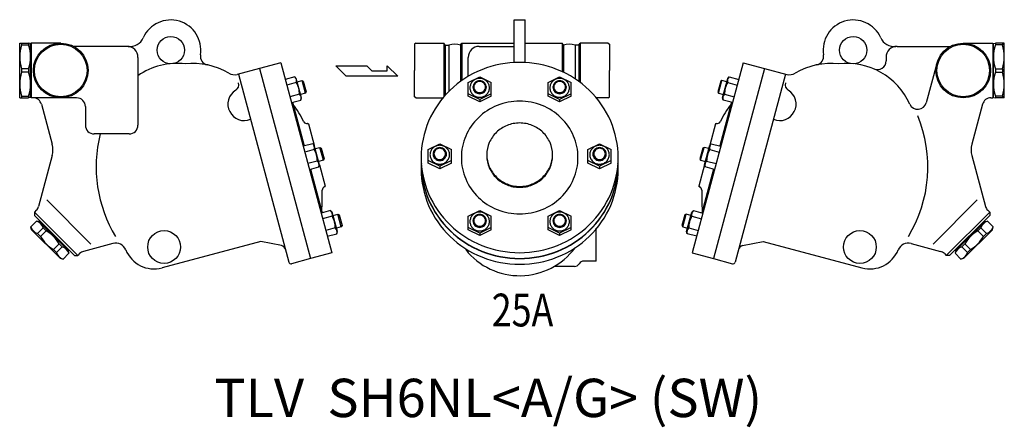
# Model space of a CAD drawing. Extents: x 132 to 3432, y 60 to 2292.
# Drawn here: x 1983 to 2883, y 1231 to 1604 of the extents above; entities that cross this region are included whole.
import ezdxf
from ezdxf.enums import TextEntityAlignment as Align

# ---------------------------------------------------------------- set-up
doc = ezdxf.new("R2010")
doc.units = 0
doc.header["$LTSCALE"] = 48
doc.layers.get('0').update_dxf_attribs({"linetype": 'CONTINUOUS'})
doc.styles.get("Standard").update_dxf_attribs({"font": 'simplex', "width": 0.8, "bigfont": 'extfont'})

msp = doc.modelspace()

# ---------------------------------------------------------------- linework, layer by layer
for p, q in [((2435, 1564.52), (2435, 1603.68)), ((2435, 1603.68), (2445, 1603.68)), ((2445, 1564.52), (2445, 1603.68)), ((1983.23, 1532.28), (1983.23, 1582.28)), ((1983.23, 1582.28), (1984.97, 1582.28)), ((1984.97, 1582.28), (1984.97, 1580.7)), ((1984.97, 1582.28), (1991.36, 1582.28)), ((1984.97, 1580.7), (1991.36, 1580.7)), ((1993.23, 1582.03), (1991.36, 1582.28)), ((1991.36, 1582.28), (1991.36, 1580.7)), ((1993.23, 1532.53), (1993.23, 1582.03)), ((1993.23, 1579.28), (1993.73, 1579.28)), ((1993.73, 1582.28), (1993.73, 1532.28)), ((2020.73, 1582.28), (1993.73, 1582.28)), ((2081.23, 1579.28), (2032.61, 1579.28)), ((2345, 1582.28), (2344, 1581.28)), ((2344, 1581.28), (2344, 1557.28)), ((2345, 1582.28), (2370.85, 1582.28)), ((2370.85, 1582.28), (2370.85, 1533.35)), ((2372, 1580.28), (2370.85, 1582.28)), ((2372, 1580.28), (2372, 1534.66)), ((2372, 1580.28), (2375.25, 1580.28)), ((2375.25, 1580.28), (2375.25, 1538.1)), ((2386.03, 1580.28), (2387.19, 1582.28)), ((2386.03, 1580.28), (2386.03, 1547.3)), ((2387.19, 1582.28), (2435, 1582.28)), ((2387.19, 1582.28), (2387.19, 1548.12)), ((2403, 1579.28), (2435, 1579.28)), ((2445, 1582.28), (2478.82, 1582.28)), ((2478.82, 1582.28), (2478.82, 1556.17)), ((2478.82, 1582.28), (2478.82, 1556.17)), ((2479.97, 1580.28), (2478.82, 1582.28)), ((2479.97, 1580.28), (2479.97, 1555.63)), ((2494, 1580.28), (2490.75, 1580.28)), ((2490.75, 1580.28), (2490.75, 1549.53)), ((2494, 1580.28), (2495.16, 1582.28)), ((2494, 1580.28), (2494, 1547.28)), ((2495.16, 1582.28), (2495.16, 1546.42)), ((2521, 1582.28), (2495.16, 1582.28)), ((2521, 1582.28), (2522, 1581.28)), ((2522, 1581.28), (2522, 1557.28)), ((2784.76, 1579.28), (2833.39, 1579.28)), ((2845.26, 1582.28), (2872.26, 1582.28)), ((2872.26, 1582.28), (2872.26, 1532.28)), ((2872.76, 1579.28), (2872.26, 1579.28)), ((2872.76, 1582.03), (2874.64, 1582.28)), ((2872.76, 1532.53), (2872.76, 1582.03)), ((2874.64, 1582.28), (2874.64, 1580.7)), ((2881.03, 1582.28), (2874.64, 1582.28)), ((2881.03, 1580.7), (2874.64, 1580.7)), ((2881.03, 1582.28), (2881.03, 1580.7)), ((2882.76, 1582.28), (2881.03, 1582.28)), ((2882.76, 1532.28), (2882.76, 1582.28)), ((2091.23, 1569.28), (2091.23, 1507.28)), ((2091.23, 1569.28), (2091.23, 1566.02)), ((2393, 1551.88), (2393, 1569.28)), ((2774.76, 1569.28), (2774.76, 1566.02)), ((1984.97, 1558.86), (1984.97, 1555.7)), ((1991.36, 1558.86), (1984.97, 1558.86)), ((1991.36, 1558.86), (1991.36, 1555.7)), ((2202.44, 1559.22), (2181.98, 1553.74)), ((2221.76, 1564.39), (2202.44, 1559.22)), ((2202.44, 1559.22), (2249.03, 1385.35)), ((2202.44, 1559.22), (2249.03, 1385.35)), ((2221.76, 1564.39), (2268.35, 1390.53)), ((2281.38, 1552.14), (2271.92, 1561.59)), ((2271.92, 1561.59), (2300.28, 1561.59)), ((2300.28, 1561.59), (2305.01, 1556.86)), ((2305.01, 1556.86), (2318.99, 1556.86)), ((2318.99, 1556.86), (2318.99, 1561.59)), ((2318.99, 1561.59), (2328.65, 1552.14)), ((2344, 1533.28), (2344, 1557.28)), ((2522, 1533.28), (2522, 1557.28)), ((2644.24, 1564.39), (2597.65, 1390.53)), ((2663.56, 1559.22), (2616.97, 1385.35)), ((2663.56, 1559.22), (2616.97, 1385.35)), ((2644.24, 1564.39), (2663.56, 1559.22)), ((2663.56, 1559.22), (2684.01, 1553.74)), ((2821.11, 1563.75), (2811.46, 1527.71)), ((2874.64, 1558.86), (2874.64, 1555.7)), ((2874.64, 1558.86), (2881.03, 1558.86)), ((2881.03, 1558.86), (2881.03, 1555.7)), ((1991.36, 1555.7), (1984.97, 1555.7)), ((2183.12, 1554.04), (2229.19, 1382.11)), ((2234.53, 1551.45), (2225.85, 1549.12)), ((2235.96, 1550.02), (2234.53, 1551.45)), ((2240.74, 1532.21), (2235.96, 1550.02)), ((2236.8, 1546.91), (2241.19, 1548.09)), ((2241.19, 1548.09), (2242.35, 1547.42)), ((2244.3, 1536.5), (2241.19, 1548.09)), ((2242.35, 1547.42), (2244.97, 1537.66)), ((2328.65, 1552.14), (2281.38, 1552.14)), ((2392.87, 1546.24), (2403.47, 1551.36)), ((2403.47, 1551.36), (2414.07, 1546.24)), ((2465.93, 1546.24), (2476.53, 1551.36)), ((2476.53, 1551.36), (2487.13, 1546.24)), ((2623.64, 1547.42), (2621.03, 1537.66)), ((2621.7, 1536.5), (2624.8, 1548.09)), ((2624.8, 1548.09), (2623.64, 1547.42)), ((2629.2, 1546.91), (2624.8, 1548.09)), ((2625.26, 1532.21), (2630.03, 1550.02)), ((2630.03, 1550.02), (2631.46, 1551.45)), ((2631.46, 1551.45), (2640.15, 1549.12)), ((2682.87, 1554.04), (2636.8, 1382.11)), ((2874.64, 1555.7), (2881.03, 1555.7)), ((2235.95, 1546.15), (2227.27, 1543.82)), ((2392.87, 1533.66), (2392.87, 1546.24)), ((2414.07, 1533.66), (2414.07, 1546.24)), ((2465.93, 1533.66), (2465.93, 1546.24)), ((2487.13, 1533.66), (2487.13, 1546.24)), ((2630.04, 1546.15), (2638.73, 1543.82)), ((1983.23, 1532.28), (1984.97, 1532.28)), ((1984.97, 1533.86), (1984.97, 1532.28)), ((1984.97, 1533.86), (1991.36, 1533.86)), ((1984.97, 1532.28), (1991.36, 1532.28)), ((1991.36, 1533.86), (1991.36, 1532.28)), ((1993.23, 1532.53), (1991.36, 1532.28)), ((1993.23, 1535.28), (1993.73, 1535.28)), ((2035.23, 1532.28), (1993.73, 1532.28)), ((2238.79, 1535.56), (2230.11, 1533.23)), ((2231.53, 1527.93), (2240.21, 1530.26)), ((2244.3, 1536.5), (2239.9, 1535.32)), ((2240.21, 1530.26), (2240.74, 1532.21)), ((2244.97, 1537.66), (2244.3, 1536.5)), ((2345, 1532.28), (2344, 1533.28)), ((2345, 1532.28), (2369.95, 1532.28)), ((2403.47, 1530.86), (2392.87, 1535.98)), ((2403.47, 1528.54), (2392.87, 1533.66)), ((2414.07, 1535.98), (2403.47, 1530.86)), ((2414.07, 1533.66), (2403.47, 1528.54)), ((2403.47, 1530.86), (2403.47, 1528.54)), ((2476.53, 1530.86), (2465.93, 1535.98)), ((2476.53, 1528.54), (2465.93, 1533.66)), ((2487.13, 1535.98), (2476.53, 1530.86)), ((2487.13, 1533.66), (2476.53, 1528.54)), ((2476.53, 1530.86), (2476.53, 1528.54)), ((2521, 1532.28), (2510.06, 1532.28)), ((2521, 1532.28), (2522, 1533.28)), ((2621.03, 1537.66), (2621.7, 1536.5)), ((2621.7, 1536.5), (2626.09, 1535.32)), ((2625.78, 1530.26), (2625.26, 1532.21)), ((2634.47, 1527.93), (2625.78, 1530.26)), ((2627.2, 1535.56), (2635.89, 1533.23)), ((2870.58, 1532.28), (2872.26, 1532.28)), ((2872.76, 1535.28), (2872.26, 1535.28)), ((2872.76, 1532.53), (2874.64, 1532.28)), ((2874.64, 1533.86), (2874.64, 1532.28)), ((2881.03, 1533.86), (2874.64, 1533.86)), ((2881.03, 1532.28), (2874.64, 1532.28)), ((2881.03, 1533.86), (2881.03, 1532.28)), ((2882.76, 1532.28), (2881.03, 1532.28)), ((2003.14, 1526.35), (2012.91, 1489.9)), ((2043.23, 1524.28), (2043.23, 1507.28)), ((2232.49, 1528.19), (2243.18, 1488.32)), ((2633.5, 1528.19), (2622.82, 1488.32)), ((2862.86, 1526.35), (2853.09, 1489.9)), ((2246.46, 1508.9), (2246.29, 1508.85)), ((2246.46, 1508.9), (2247.08, 1508.54)), ((2247.08, 1508.54), (2252.32, 1488.96)), ((2618.92, 1508.54), (2613.67, 1488.96)), ((2619.53, 1508.9), (2618.92, 1508.54)), ((2619.53, 1508.9), (2619.7, 1508.85)), ((2083.23, 1499.28), (2051.23, 1499.28)), ((2250.9, 1490.38), (2242.21, 1488.06)), ((2252.32, 1485.08), (2243.63, 1482.76)), ((2252.32, 1488.96), (2250.9, 1490.38)), ((2257.1, 1471.14), (2252.32, 1488.96)), ((2253.16, 1485.84), (2257.56, 1487.02)), ((2260.66, 1475.43), (2257.56, 1487.02)), ((2257.56, 1487.02), (2258.72, 1486.35)), ((2258.72, 1486.35), (2261.33, 1476.59)), ((2356.4, 1485.17), (2367, 1490.29)), ((2356.4, 1472.6), (2356.4, 1485.17)), ((2367, 1490.29), (2377.6, 1485.17)), ((2377.6, 1472.6), (2377.6, 1485.17)), ((2502.4, 1485.17), (2513, 1490.29)), ((2502.4, 1472.6), (2502.4, 1485.17)), ((2513, 1490.29), (2523.6, 1485.17)), ((2523.6, 1472.6), (2523.6, 1485.17)), ((2607.28, 1486.35), (2604.66, 1476.59)), ((2605.33, 1475.43), (2608.44, 1487.02)), ((2608.44, 1487.02), (2607.28, 1486.35)), ((2612.84, 1485.84), (2608.44, 1487.02)), ((2608.9, 1471.14), (2613.67, 1488.96)), ((2613.67, 1488.96), (2615.1, 1490.38)), ((2613.68, 1485.08), (2622.36, 1482.76)), ((2615.1, 1490.38), (2623.78, 1488.06)), ((2012.91, 1479.55), (2000.46, 1433.08)), ((2260.66, 1475.43), (2256.26, 1474.25)), ((2261.33, 1476.59), (2260.66, 1475.43)), ((2604.66, 1476.59), (2605.33, 1475.43)), ((2605.33, 1475.43), (2609.73, 1474.25)), ((2853.09, 1479.55), (2865.54, 1433.08)), ((2255.15, 1474.49), (2246.47, 1472.16)), ((2247.89, 1466.86), (2256.57, 1469.19)), ((2248.86, 1467.12), (2259.54, 1427.25)), ((2256.57, 1469.19), (2257.1, 1471.14)), ((2257.1, 1471.14), (2262.35, 1451.55)), ((2367, 1469.8), (2356.4, 1474.92)), ((2367, 1467.47), (2356.4, 1472.6)), ((2377.6, 1474.92), (2367, 1469.8)), ((2377.6, 1472.6), (2367, 1467.47)), ((2367, 1469.8), (2367, 1467.47)), ((2513, 1469.8), (2502.4, 1474.92)), ((2513, 1467.47), (2502.4, 1472.6)), ((2523.6, 1474.92), (2513, 1469.8)), ((2523.6, 1472.6), (2513, 1467.47)), ((2513, 1469.8), (2513, 1467.47)), ((2608.9, 1471.14), (2603.65, 1451.55)), ((2617.14, 1467.12), (2606.45, 1427.25)), ((2609.42, 1469.19), (2608.9, 1471.14)), ((2618.1, 1466.86), (2609.42, 1469.19)), ((2610.84, 1474.49), (2619.52, 1472.16)), ((2261.99, 1450.94), (2261.82, 1450.9)), ((2261.99, 1450.94), (2262.35, 1451.55)), ((2604, 1450.94), (2603.65, 1451.55)), ((2604, 1450.94), (2604.17, 1450.9)), ((2007.97, 1438.98), (2048.24, 1398.71)), ((2858.03, 1438.98), (2817.76, 1398.71)), ((1998.39, 1429.49), (1996.61, 1427.71)), ((1996.61, 1427.71), (2036.2, 1388.11)), ((1996.61, 1427.71), (1996.61, 1424.88)), ((1996.61, 1424.88), (2033.38, 1388.11)), ((2267.26, 1429.32), (2258.57, 1426.99)), ((2268.68, 1424.02), (2259.99, 1421.69)), ((2268.69, 1427.89), (2267.26, 1429.32)), ((2273.46, 1410.08), (2268.69, 1427.89)), ((2269.52, 1424.78), (2273.92, 1425.96)), ((2277.02, 1414.37), (2273.92, 1425.96)), ((2273.92, 1425.96), (2275.08, 1425.29)), ((2275.08, 1425.29), (2277.69, 1415.53)), ((2392.87, 1424.11), (2403.47, 1429.22)), ((2392.87, 1411.53), (2392.87, 1424.11)), ((2403.47, 1429.22), (2414.07, 1424.11)), ((2414.07, 1411.53), (2414.07, 1424.11)), ((2465.93, 1424.11), (2476.53, 1429.22)), ((2465.93, 1411.53), (2465.93, 1424.11)), ((2476.53, 1429.22), (2487.13, 1424.11)), ((2487.13, 1411.53), (2487.13, 1424.11)), ((2590.92, 1425.29), (2588.3, 1415.53)), ((2588.97, 1414.37), (2592.08, 1425.96)), ((2592.08, 1425.96), (2590.92, 1425.29)), ((2596.47, 1424.78), (2592.08, 1425.96)), ((2592.54, 1410.08), (2597.31, 1427.89)), ((2597.31, 1427.89), (2598.74, 1429.32)), ((2597.32, 1424.02), (2606, 1421.69)), ((2598.74, 1429.32), (2607.42, 1426.99)), ((2869.39, 1427.71), (2829.79, 1388.11)), ((2869.39, 1424.88), (2832.62, 1388.11)), ((2867.61, 1429.49), (2869.39, 1427.71)), ((2869.39, 1427.71), (2869.39, 1424.88)), ((1998.69, 1419.55), (1993.46, 1414.31)), ((1994.13, 1411.8), (1993.46, 1414.31)), ((2001.2, 1418.87), (1998.69, 1419.55)), ((2004.68, 1413.56), (1999.44, 1408.33)), ((2001.56, 1419.93), (2000.85, 1419.23)), ((2027.72, 1392.36), (2000.85, 1419.23)), ((2007.47, 1410.77), (2004.68, 1413.56)), ((2271.52, 1413.42), (2262.83, 1411.1)), ((2277.02, 1414.37), (2272.63, 1413.19)), ((2277.69, 1415.53), (2277.02, 1414.37)), ((2403.47, 1408.73), (2392.87, 1413.85)), ((2414.07, 1413.85), (2403.47, 1408.73)), ((2476.53, 1408.73), (2465.93, 1413.85)), ((2487.13, 1413.85), (2476.53, 1408.73)), ((2510, 1383.14), (2510, 1413.14)), ((2588.3, 1415.53), (2588.97, 1414.37)), ((2588.97, 1414.37), (2593.37, 1413.19)), ((2594.48, 1413.42), (2603.16, 1411.1)), ((2838.28, 1392.36), (2865.15, 1419.23)), ((2858.53, 1410.77), (2861.32, 1413.56)), ((2861.32, 1413.56), (2866.55, 1408.33)), ((2864.44, 1419.93), (2865.15, 1419.23)), ((2864.79, 1418.87), (2867.3, 1419.55)), ((2867.3, 1419.55), (2872.54, 1414.31)), ((2871.86, 1411.8), (2872.54, 1414.31)), ((2020.29, 1385.64), (1994.13, 1411.8)), ((2002.23, 1405.54), (1999.44, 1408.33)), ((2007.47, 1410.77), (2002.23, 1405.54)), ((2264.25, 1405.8), (2272.94, 1408.13)), ((2272.94, 1408.13), (2273.46, 1410.08)), ((2403.47, 1406.41), (2392.87, 1411.53)), ((2414.07, 1411.53), (2403.47, 1406.41)), ((2403.47, 1408.73), (2403.47, 1406.41)), ((2476.53, 1406.41), (2465.93, 1411.53)), ((2487.13, 1411.53), (2476.53, 1406.41)), ((2476.53, 1408.73), (2476.53, 1406.41)), ((2593.06, 1408.13), (2592.54, 1410.08)), ((2601.74, 1405.8), (2593.06, 1408.13)), ((2845.7, 1385.64), (2871.86, 1411.8)), ((2858.53, 1410.77), (2863.76, 1405.54)), ((2863.76, 1405.54), (2866.55, 1408.33)), ((2019.26, 1398.98), (2014.03, 1393.74)), ((2022.05, 1396.19), (2016.82, 1390.95)), ((2022.05, 1396.19), (2019.26, 1398.98)), ((2068.3, 1399.13), (2041.57, 1391.96)), ((2203.4, 1401.08), (2113.26, 1376.93)), ((2222.28, 1397.21), (2203.4, 1401.08)), ((2643.71, 1397.21), (2662.59, 1401.08)), ((2662.59, 1401.08), (2752.73, 1376.93)), ((2797.69, 1399.13), (2824.43, 1391.96)), ((2843.94, 1396.19), (2846.73, 1398.98)), ((2843.94, 1396.19), (2849.18, 1390.95)), ((2846.73, 1398.98), (2851.97, 1393.74)), ((2016.82, 1390.95), (2014.03, 1393.74)), ((2020.29, 1385.64), (2022.8, 1384.97)), ((2028.04, 1390.2), (2022.8, 1384.97)), ((2027.36, 1392.71), (2028.04, 1390.2)), ((2028.43, 1393.06), (2027.72, 1392.36)), ((2033.38, 1388.11), (2036.2, 1388.11)), ((2037.98, 1389.89), (2036.2, 1388.11)), ((2249.03, 1385.35), (2231.64, 1380.69)), ((2268.35, 1390.53), (2249.03, 1385.35)), ((2597.65, 1390.53), (2616.97, 1385.35)), ((2616.97, 1385.35), (2634.36, 1380.69)), ((2828.01, 1389.89), (2829.79, 1388.11)), ((2832.62, 1388.11), (2829.79, 1388.11)), ((2837.57, 1393.06), (2838.28, 1392.36)), ((2838.63, 1392.71), (2837.96, 1390.2)), ((2837.96, 1390.2), (2843.19, 1384.97)), ((2845.7, 1385.64), (2843.19, 1384.97)), ((2849.18, 1390.95), (2851.97, 1393.74)), ((2490, 1378.14), (2471.39, 1378.14)), ((2510, 1383.14), (2498.66, 1383.14))]:
    msp.add_line(p, q)
for points in [[(2530, 1477.72, 0.101624), (2523.2, 1510.84, 0.099734), (2503.64, 1539.19, 0.097173), (2474.59, 1557.99, 0.095436), (2440, 1564.65, 0.095436), (2405.41, 1557.99, 0.097173), (2376.36, 1539.19, 0.099734), (2356.8, 1510.84, 0.101624), (2350, 1477.72, 0.101624), (2356.8, 1444.6, 0.099734), (2376.36, 1416.25, 0.097173), (2405.41, 1397.45, 0.095436), (2440, 1390.79, 0.095436), (2474.59, 1397.45, 0.097173), (2503.64, 1416.25, 0.099734), (2523.2, 1444.6, 0.101624)], [(2403.47, 1549.97, 0.095436), (2400.04, 1549.31, 0.097173), (2397.17, 1547.45, 0.099734), (2395.23, 1544.64, 0.101624), (2394.55, 1541.36, 0.101624), (2395.23, 1538.08, 0.099734), (2397.17, 1535.27, 0.097173), (2400.04, 1533.41, 0.095436), (2403.47, 1532.75, 0.095436), (2406.9, 1533.41, 0.097173), (2409.78, 1535.27, 0.099734), (2411.71, 1538.08, 0.101624), (2412.39, 1541.36, 0.101624), (2411.71, 1544.64, 0.099734), (2409.78, 1547.45, 0.097173), (2406.9, 1549.31, 0.095436)], [(2403.47, 1547.86, 0.095436), (2401.12, 1547.4, 0.097173), (2399.14, 1546.12, 0.099734), (2397.81, 1544.19, 0.101624), (2397.35, 1541.94, 0.101624), (2397.81, 1539.69, 0.099734), (2399.14, 1537.76, 0.097173), (2401.12, 1536.48, 0.095436), (2403.47, 1536.02, 0.095436), (2405.83, 1536.48, 0.097173), (2407.8, 1537.76, 0.099734), (2409.13, 1539.69, 0.101624), (2409.6, 1541.94, 0.101624), (2409.13, 1544.19, 0.099734), (2407.8, 1546.12, 0.097173), (2405.83, 1547.4, 0.095436)], [(2403.47, 1547.27, 0.095436), (2401.44, 1546.88, 0.097173), (2399.73, 1545.77, 0.099734), (2398.58, 1544.1, 0.101624), (2398.18, 1542.15, 0.101624), (2398.58, 1540.2, 0.099734), (2399.73, 1538.54, 0.097173), (2401.44, 1537.43, 0.095436), (2403.47, 1537.04, 0.095436), (2405.51, 1537.43, 0.097173), (2407.22, 1538.54, 0.099734), (2408.37, 1540.2, 0.101624), (2408.77, 1542.15, 0.101624), (2408.37, 1544.1, 0.099734), (2407.22, 1545.77, 0.097173), (2405.51, 1546.88, 0.095436)], [(2476.53, 1549.97, 0.095436), (2473.1, 1549.31, 0.097173), (2470.23, 1547.45, 0.099734), (2468.29, 1544.64, 0.101624), (2467.61, 1541.36, 0.101624), (2468.29, 1538.08, 0.099734), (2470.23, 1535.27, 0.097173), (2473.1, 1533.41, 0.095436), (2476.53, 1532.75, 0.095436), (2479.96, 1533.41, 0.097173), (2482.84, 1535.27, 0.099734), (2484.77, 1538.08, 0.101624), (2485.45, 1541.36, 0.101624), (2484.77, 1544.64, 0.099734), (2482.84, 1547.45, 0.097173), (2479.96, 1549.31, 0.095436)], [(2476.53, 1547.86, 0.095436), (2474.18, 1547.4, 0.097173), (2472.2, 1546.12, 0.099734), (2470.87, 1544.19, 0.101624), (2470.41, 1541.94, 0.101624), (2470.87, 1539.69, 0.099734), (2472.2, 1537.76, 0.097173), (2474.18, 1536.48, 0.095436), (2476.53, 1536.02, 0.095436), (2478.89, 1536.48, 0.097173), (2480.86, 1537.76, 0.099734), (2482.19, 1539.69, 0.101624), (2482.66, 1541.94, 0.101624), (2482.19, 1544.19, 0.099734), (2480.86, 1546.12, 0.097173), (2478.89, 1547.4, 0.095436)], [(2476.53, 1547.27, 0.095436), (2474.5, 1546.88, 0.097173), (2472.79, 1545.77, 0.099734), (2471.64, 1544.1, 0.101624), (2471.24, 1542.15, 0.101624), (2471.64, 1540.2, 0.099734), (2472.79, 1538.54, 0.097173), (2474.5, 1537.43, 0.095436), (2476.53, 1537.04, 0.095436), (2478.57, 1537.43, 0.097173), (2480.28, 1538.54, 0.099734), (2481.43, 1540.2, 0.101624), (2481.83, 1542.15, 0.101624), (2481.43, 1544.1, 0.099734), (2480.28, 1545.77, 0.097173), (2478.57, 1546.88, 0.095436)], [(2440, 1529.2, 0.095436), (2419.52, 1525.25, 0.097173), (2402.32, 1514.12, 0.099734), (2390.74, 1497.33, 0.101624), (2386.71, 1477.72, 0.101624), (2390.74, 1458.11, 0.099734), (2402.32, 1441.32, 0.097173), (2419.52, 1430.19, 0.095436), (2440, 1426.24, 0.095436), (2460.48, 1430.19, 0.097173), (2477.68, 1441.32, 0.099734), (2489.27, 1458.11, 0.101624), (2493.29, 1477.72, 0.101624), (2489.27, 1497.33, 0.099734), (2477.68, 1514.12, 0.097173), (2460.48, 1525.25, 0.095436)], [(2440, 1451.33, 0.095436), (2451.53, 1453.55, 0.097173), (2461.21, 1459.82, 0.099734), (2467.73, 1469.27, 0.101624), (2470, 1480.31, 0.101624), (2467.73, 1491.35, 0.099734), (2461.21, 1500.8, 0.097173), (2451.53, 1507.06, 0.095436), (2440, 1509.29, 0.095436), (2428.47, 1507.06, 0.097173), (2418.79, 1500.8, 0.099734), (2412.27, 1491.35, 0.101624), (2410, 1480.31, 0.101624), (2412.27, 1469.27, 0.099734), (2418.79, 1459.82, 0.097173), (2428.47, 1453.55, 0.095436)], [(2367, 1488.91, 0.095436), (2363.57, 1488.25, 0.097173), (2360.7, 1486.39, 0.099734), (2358.76, 1483.58, 0.101624), (2358.08, 1480.3, 0.101624), (2358.76, 1477.01, 0.099734), (2360.7, 1474.2, 0.097173), (2363.57, 1472.34, 0.095436), (2367, 1471.68, 0.095436), (2370.43, 1472.34, 0.097173), (2373.31, 1474.2, 0.099734), (2375.24, 1477.01, 0.101624), (2375.92, 1480.3, 0.101624), (2375.24, 1483.58, 0.099734), (2373.31, 1486.39, 0.097173), (2370.43, 1488.25, 0.095436)], [(2367, 1486.79, 0.095436), (2364.65, 1486.34, 0.097173), (2362.67, 1485.06, 0.099734), (2361.34, 1483.13, 0.101624), (2360.88, 1480.87, 0.101624), (2361.34, 1478.62, 0.099734), (2362.67, 1476.69, 0.097173), (2364.65, 1475.41, 0.095436), (2367, 1474.96, 0.095436), (2369.36, 1475.41, 0.097173), (2371.33, 1476.69, 0.099734), (2372.66, 1478.62, 0.101624), (2373.13, 1480.87, 0.101624), (2372.66, 1483.13, 0.099734), (2371.33, 1485.06, 0.097173), (2369.36, 1486.34, 0.095436)], [(2367, 1486.2, 0.095436), (2364.97, 1485.81, 0.097173), (2363.26, 1484.71, 0.099734), (2362.11, 1483.04, 0.101624), (2361.71, 1481.09, 0.101624), (2362.11, 1479.14, 0.099734), (2363.26, 1477.47, 0.097173), (2364.97, 1476.36, 0.095436), (2367, 1475.97, 0.095436), (2369.04, 1476.36, 0.097173), (2370.75, 1477.47, 0.099734), (2371.9, 1479.14, 0.101624), (2372.3, 1481.09, 0.101624), (2371.9, 1483.04, 0.099734), (2370.75, 1484.71, 0.097173), (2369.04, 1485.81, 0.095436)], [(2513, 1488.91, 0.095436), (2509.57, 1488.25, 0.097173), (2506.7, 1486.39, 0.099734), (2504.76, 1483.58, 0.101624), (2504.08, 1480.3, 0.101624), (2504.76, 1477.01, 0.099734), (2506.7, 1474.2, 0.097173), (2509.57, 1472.34, 0.095436), (2513, 1471.68, 0.095436), (2516.43, 1472.34, 0.097173), (2519.31, 1474.2, 0.099734), (2521.24, 1477.01, 0.101624), (2521.92, 1480.3, 0.101624), (2521.24, 1483.58, 0.099734), (2519.31, 1486.39, 0.097173), (2516.43, 1488.25, 0.095436)], [(2513, 1486.79, 0.095436), (2510.65, 1486.34, 0.097173), (2508.67, 1485.06, 0.099734), (2507.34, 1483.13, 0.101624), (2506.88, 1480.87, 0.101624), (2507.34, 1478.62, 0.099734), (2508.67, 1476.69, 0.097173), (2510.65, 1475.41, 0.095436), (2513, 1474.96, 0.095436), (2515.36, 1475.41, 0.097173), (2517.33, 1476.69, 0.099734), (2518.66, 1478.62, 0.101624), (2519.13, 1480.87, 0.101624), (2518.66, 1483.13, 0.099734), (2517.33, 1485.06, 0.097173), (2515.36, 1486.34, 0.095436)], [(2513, 1486.2, 0.095436), (2510.97, 1485.81, 0.097173), (2509.26, 1484.71, 0.099734), (2508.11, 1483.04, 0.101624), (2507.71, 1481.09, 0.101624), (2508.11, 1479.14, 0.099734), (2509.26, 1477.47, 0.097173), (2510.97, 1476.36, 0.095436), (2513, 1475.97, 0.095436), (2515.04, 1476.36, 0.097173), (2516.75, 1477.47, 0.099734), (2517.9, 1479.14, 0.101624), (2518.3, 1481.09, 0.101624), (2517.9, 1483.04, 0.099734), (2516.75, 1484.71, 0.097173), (2515.04, 1485.81, 0.095436)], [(2403.47, 1427.84, 0.095436), (2400.04, 1427.18, 0.097173), (2397.17, 1425.32, 0.099734), (2395.23, 1422.51, 0.101624), (2394.55, 1419.23, 0.101624), (2395.23, 1415.95, 0.099734), (2397.17, 1413.14, 0.097173), (2400.04, 1411.28, 0.095436), (2403.47, 1410.62, 0.095436), (2406.9, 1411.28, 0.097173), (2409.78, 1413.14, 0.099734), (2411.71, 1415.95, 0.101624), (2412.39, 1419.23, 0.101624), (2411.71, 1422.51, 0.099734), (2409.78, 1425.32, 0.097173), (2406.9, 1427.18, 0.095436)], [(2403.47, 1425.72, 0.095436), (2401.12, 1425.27, 0.097173), (2399.14, 1423.99, 0.099734), (2397.81, 1422.06, 0.101624), (2397.35, 1419.81, 0.101624), (2397.81, 1417.55, 0.099734), (2399.14, 1415.62, 0.097173), (2401.12, 1414.35, 0.095436), (2403.47, 1413.89, 0.095436), (2405.83, 1414.35, 0.097173), (2407.8, 1415.62, 0.099734), (2409.13, 1417.55, 0.101624), (2409.6, 1419.81, 0.101624), (2409.13, 1422.06, 0.099734), (2407.8, 1423.99, 0.097173), (2405.83, 1425.27, 0.095436)], [(2403.47, 1425.14, 0.095436), (2401.44, 1424.75, 0.097173), (2399.73, 1423.64, 0.099734), (2398.58, 1421.97, 0.101624), (2398.18, 1420.02, 0.101624), (2398.58, 1418.07, 0.099734), (2399.73, 1416.41, 0.097173), (2401.44, 1415.3, 0.095436), (2403.47, 1414.91, 0.095436), (2405.51, 1415.3, 0.097173), (2407.22, 1416.41, 0.099734), (2408.37, 1418.07, 0.101624), (2408.77, 1420.02, 0.101624), (2408.37, 1421.97, 0.099734), (2407.22, 1423.64, 0.097173), (2405.51, 1424.75, 0.095436)], [(2476.53, 1427.84, 0.095436), (2473.1, 1427.18, 0.097173), (2470.23, 1425.32, 0.099734), (2468.29, 1422.51, 0.101624), (2467.61, 1419.23, 0.101624), (2468.29, 1415.95, 0.099734), (2470.23, 1413.14, 0.097173), (2473.1, 1411.28, 0.095436), (2476.53, 1410.62, 0.095436), (2479.96, 1411.28, 0.097173), (2482.84, 1413.14, 0.099734), (2484.77, 1415.95, 0.101624), (2485.45, 1419.23, 0.101624), (2484.77, 1422.51, 0.099734), (2482.84, 1425.32, 0.097173), (2479.96, 1427.18, 0.095436)], [(2476.53, 1425.72, 0.095436), (2474.18, 1425.27, 0.097173), (2472.2, 1423.99, 0.099734), (2470.87, 1422.06, 0.101624), (2470.41, 1419.81, 0.101624), (2470.87, 1417.55, 0.099734), (2472.2, 1415.62, 0.097173), (2474.18, 1414.35, 0.095436), (2476.53, 1413.89, 0.095436), (2478.89, 1414.35, 0.097173), (2480.86, 1415.62, 0.099734), (2482.19, 1417.55, 0.101624), (2482.66, 1419.81, 0.101624), (2482.19, 1422.06, 0.099734), (2480.86, 1423.99, 0.097173), (2478.89, 1425.27, 0.095436)], [(2476.53, 1425.14, 0.095436), (2474.5, 1424.75, 0.097173), (2472.79, 1423.64, 0.099734), (2471.64, 1421.97, 0.101624), (2471.24, 1420.02, 0.101624), (2471.64, 1418.07, 0.099734), (2472.79, 1416.41, 0.097173), (2474.5, 1415.3, 0.095436), (2476.53, 1414.91, 0.095436), (2478.57, 1415.3, 0.097173), (2480.28, 1416.41, 0.099734), (2481.43, 1418.07, 0.101624), (2481.83, 1420.02, 0.101624), (2481.43, 1421.97, 0.099734), (2480.28, 1423.64, 0.097173), (2478.57, 1424.75, 0.095436)]]:
    msp.add_lwpolyline(points, format="xyb", close=True)
for points in [[(2410, 1479.91, 0.003573), (2410, 1479.51, 0.101624), (2412.27, 1468.47, 0.099734), (2418.79, 1459.02, 0.097173), (2428.47, 1452.75, 0.095436), (2440, 1450.53, 0.095436)], [(2440, 1450.53, 0.095436), (2451.53, 1452.75, 0.097173), (2461.21, 1459.02, 0.099734), (2467.73, 1468.47, 0.101624), (2470, 1479.51, 0.003573), (2470, 1479.91, 0.099734)], [(2350.04, 1475.13, 0.007701), (2350, 1472.54, 0.101624), (2356.8, 1439.42, 0.099734), (2376.36, 1411.07, 0.097173), (2405.41, 1392.27, 0.095436), (2440, 1385.61, 0.095436), (2474.59, 1392.27, 0.097173), (2503.64, 1411.07, 0.099734), (2523.2, 1439.42, 0.101624), (2530, 1472.54, 0.101624)], [(2350.05, 1475, 0.008086), (2350, 1472.28, 0.101624), (2356.8, 1439.16, 0.099734), (2376.36, 1410.81, 0.097173), (2405.41, 1392.01, 0.095436), (2440, 1385.35, 0.095436), (2474.59, 1392.01, 0.097173), (2503.64, 1410.81, 0.099734), (2523.2, 1439.16, 0.101624), (2530, 1472.28, 0.101624)], [(2350.17, 1472.41, 0.015795), (2350, 1467.11, 0.101624), (2356.8, 1433.99, 0.099734), (2376.36, 1405.64, 0.097173), (2405.41, 1386.84, 0.095436), (2440, 1380.17, 0.095436), (2474.59, 1386.84, 0.097173), (2503.64, 1405.64, 0.099734), (2523.2, 1433.99, 0.101624), (2530, 1467.11, 0.101624)], [(2530, 1467.11, 0.015795), (2529.83, 1472.41, 0.099734)], [(2530, 1472.54, 0.007701), (2529.96, 1475.13, 0.099734)], [(2530, 1472.28, 0.008086), (2529.96, 1475, 0.099734)]]:
    msp.add_lwpolyline(points, format="xyb")
for centre, radius in [((2121.23, 1575.92), 12.5), ((2744.76, 1575.92), 12.5), ((2020.73, 1557.28), 25), ((2020.73, 1557.28), 24), ((2845.26, 1557.28), 25), ((2845.26, 1557.28), 24), ((2115.16, 1395.97), 15), ((2750.84, 1395.97), 15)]:
    msp.add_circle(centre, radius)
for centre, radius, start, end in [((2121.23, 1575.92), 27.5, 350.79877, 155.92277), ((2744.76, 1575.92), 27.5, 24.07723, 189.20123), ((2083.8, 1592.64), 13.5, 263.72847, 335.92277), ((2782.2, 1592.64), 13.5, 204.07723, 276.27153), ((2018.52, 1569.78), 35.29, 161.97475, 198.02525), ((1960.52, 1569.78), 32.71, 340.5004, 19.4996), ((2081.23, 1569.28), 10, 0, 90), ((2380.64, 1566.26), 15.03, 68.98106, 111.01894), ((2403, 1569.28), 10, 90, 180), ((2485.36, 1566.26), 15.03, 68.98106, 111.01894), ((2784.76, 1569.28), 10, 90, 180), ((2905.48, 1569.78), 32.71, 160.5004, 199.4996), ((2847.47, 1569.78), 35.29, 341.97475, 18.02525), ((2156.28, 1570.24), 8, 170.79877, 258.42534), ((2709.72, 1570.24), 8, 281.57466, 9.20123), ((2766.76, 1566.02), 8, 246.95131, 0), ((2127.03, 1500.68), 63, 83.16286, 124.62573), ((2142.03, 1500.68), 63, 59.21187, 96.83714), ((2723.96, 1500.68), 63, 83.16286, 120.78813), ((2738.96, 1500.68), 63, 24.19332, 96.83714), ((2018.52, 1544.78), 35.29, 161.97475, 198.02525), ((1960.52, 1544.78), 32.71, 340.5004, 19.4996), ((2179.4, 1563.4), 10, 239.21187, 285), ((2231, 1547.66), 5.18, 343.00046, 46.99954), ((2634.99, 1547.66), 5.18, 133.00046, 196.99954), ((2686.6, 1563.4), 10, 255, 300.78813), ((2905.48, 1544.78), 32.71, 160.5004, 199.4996), ((2847.47, 1544.78), 35.29, 341.97475, 18.02525), ((2188.44, 1526.48), 15, 121.60155, 292.66226), ((2177.43, 1544.36), 6, 301.60155, 15), ((2219.28, 1536.01), 19.52, 358.6803, 31.3197), ((2646.71, 1536.01), 19.52, 148.6803, 181.3197), ((2677.56, 1526.48), 15, 247.33774, 58.39845), ((2688.56, 1544.36), 6, 165, 238.39845), ((1995.41, 1524.28), 8, 15, 90), ((2035.23, 1524.28), 8, 0, 90), ((2235.26, 1531.77), 5.18, 343.00046, 46.99954), ((2630.73, 1531.77), 5.18, 133.00046, 196.99954), ((2870.58, 1524.28), 8, 90, 165), ((2112.72, 1442), 147, 27.70903, 35.15307), ((2753.28, 1442), 147, 144.84693, 152.29097), ((2803.73, 1529.78), 8, 204.19332, 345), ((2689.87, 1469.27), 123.06, 328.78, 22.29091), ((2051.23, 1507.28), 8, 180, 270), ((2083.23, 1507.28), 8, 270, 360), ((2245.52, 1511.75), 3, 207.70903, 285), ((2620.48, 1511.75), 3, 255, 332.29097), ((2176.13, 1469.27), 123.06, 165.88284, 211.22), ((1993.59, 1484.72), 20, 345, 15), ((2247.37, 1486.6), 5.18, 343.00046, 46.99954), ((2235.64, 1474.94), 19.52, 358.6803, 31.3197), ((2630.35, 1474.94), 19.52, 148.6803, 181.3197), ((2618.63, 1486.6), 5.18, 133.00046, 196.99954), ((2872.41, 1484.72), 20, 165, 195), ((2251.62, 1470.7), 5.18, 343.00046, 46.99954), ((2614.37, 1470.7), 5.18, 133.00046, 196.99954), ((2262.6, 1448), 3, 105, 182.29097), ((2603.4, 1448), 3, 357.70903, 75), ((2112.72, 1442), 147, 354.84693, 2.29097), ((2753.28, 1442), 147, 177.70903, 185.15307), ((1992.73, 1435.15), 8, 315, 345), ((2873.27, 1435.15), 8, 195, 225), ((2263.73, 1425.53), 5.18, 343.00046, 46.99954), ((2252.01, 1413.87), 19.52, 358.6803, 31.3197), ((2613.99, 1413.87), 19.52, 148.6803, 181.3197), ((2602.27, 1425.53), 5.18, 133.00046, 196.99954), ((2002.44, 1417.31), 9.47, 198.44021, 251.55979), ((1995.7, 1410.56), 9.47, 18.44021, 71.55979), ((2267.99, 1409.64), 5.18, 343.00046, 46.99954), ((2598.01, 1409.64), 5.18, 133.00046, 196.99954), ((2870.3, 1410.56), 9.47, 108.44021, 161.55979), ((2863.56, 1417.31), 9.47, 288.44021, 341.55979), ((2032.4, 1423.9), 35.31, 211.33899, 238.66101), ((1989.1, 1380.61), 35.31, 31.33899, 58.66101), ((2876.9, 1380.61), 35.31, 121.33899, 148.66101), ((2833.6, 1423.9), 35.31, 301.33899, 328.66101), ((2019.06, 1387.21), 9.47, 18.44021, 71.55979), ((2070.89, 1389.47), 10, 22.43703, 105), ((2221.28, 1392.32), 5, 15, 78.43495), ((2440, 1432.76), 63, 218.48109, 323.36822), ((2644.72, 1392.32), 5, 101.56505, 165), ((2795.1, 1389.47), 10, 75, 157.56297), ((2846.94, 1387.21), 9.47, 108.44021, 161.55979), ((2025.8, 1393.95), 9.47, 198.44021, 251.55979), ((2043.64, 1384.24), 8, 105, 135), ((2106.01, 1403.97), 28, 202.43703, 285), ((2759.98, 1403.97), 28, 255, 337.56297), ((2822.36, 1384.24), 8, 45, 75), ((2840.2, 1393.95), 9.47, 288.44021, 341.55979), ((2231.12, 1382.62), 2, 195, 285), ((2490, 1383.14), 5, 270, 330), ((2498.66, 1378.14), 5, 90, 150), ((2634.87, 1382.62), 2, 255, 345)]:
    msp.add_arc(centre, radius, start, end)

# ---------------------------------------------------------------- texts
at = {"width": 0.8}
msp.add_text('25A', height=30, dxfattribs=at).set_placement((2442.62, 1334.48), align=Align.MIDDLE)
msp.add_text('TLV  SH6NL<A/G> (SW)', height=35).set_placement((2411.27, 1253.53), align=Align.MIDDLE)

doc.saveas('drawing.dxf')
